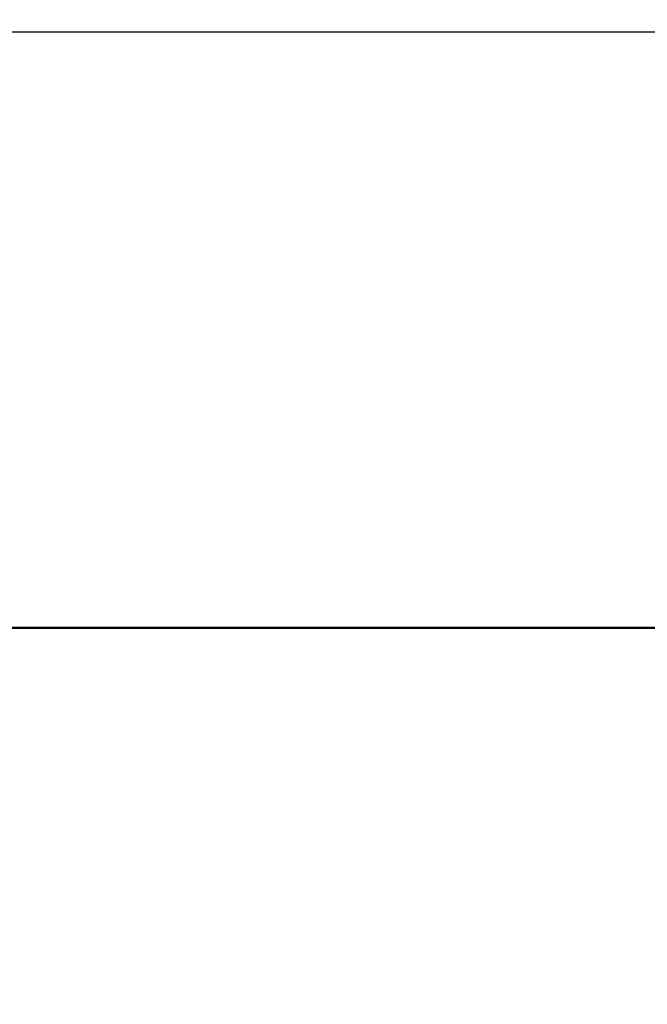
# Model space of a CAD drawing. Units: millimetres. Extents: x 16 to 837, y 4 to 585.
# Drawn here: x 772 to 777, y 321 to 329 of the extents above; entities that cross this region are included whole.
import ezdxf

# ---------------------------------------------------------------- set-up
doc = ezdxf.new("R2010")
doc.units = ezdxf.units.MM
doc.layers.add('LINES', color=7, linetype='Continuous', lineweight=50)
doc.styles.add('SLDTEXTSTYLE0', font='TXT', dxfattribs={"width": 0.75})
doc.dimstyles.new('SLDDIMSTYLE7', dxfattribs={"dimtxt": 3.5, "dimasz": 3.556, "dimexe": 0, "dimexo": 0.0625, "dimgap": 0.875, "dimtad": 1, "dimdec": 0, "dimlfac": 4, "dimrnd": 1e-09, "dimzin": 12, "dimdsep": 46, "dimtxsty": 'SLDTEXTSTYLE0', "dimblk1": 'CLOSED', "dimblk2": 'CLOSED', "dimsah": 1, "dimcen": 0.09, "dimadec": 0, "dimazin": 3, "dimtfac": 1, "dimtdec": 0, "dimtmove": 0, "dimatfit": 0, "dimldrblk": 'CLOSED', "dimfxl": 1, "dimfrac": 2, "dimtolj": 1, "dimtzin": 12, "dimarcsym": 0})

# ---------------------------------------------------------------- blocks, each defined once
blk = doc.blocks.new('_Closed')
at = {"color": 0, "linetype": 'ByBlock', "lineweight": -2}
for p, q in [((-1, 0.166667), (0, 0)), ((-1, 0.166667), (-1, -0.166667)), ((0, 0), (-1, -0.166667)), ((0, 0), (-1, 0))]:
    blk.add_line(p, q, dxfattribs=at)
blk = doc.blocks.new('_D_21')
at = {"layer": 'LINES', "transparency": 16777216}
for p, q in [((768.1799, 328.9252), (768.1799, 335.2752)), ((768.1799, 323.9252), (768.1799, 328.9252)), ((778.4181, 323.9252), (767.1799, 323.9252)), ((768.1799, 323.9252), (768.1799, 313.7014))]:
    blk.add_line(p, q, dxfattribs=at)
at = {"layer": 'LINES', "transparency": 16777216, "xscale": 3.556, "yscale": 3.556}
for p, rotation in [((768.1799, 328.9252, 7.6875), 270.0000000000004), ((768.1799, 323.9252, 7.6875), 90.0000000000004)]:
    blk.add_blockref('_Closed', p, dxfattribs=dict(at, rotation=rotation))
at = {"layer": 'LINES', "transparency": 16777216, "insert": (763.6682, 313.7014), "char_height": 3.5, "attachment_point": 1, "rotation": 90, "style": 'SLDTEXTSTYLE0'}
blk.add_mtext('20', dxfattribs=at)

msp = doc.modelspace()

# ---------------------------------------------------------------- linework, layer by layer
at = {"color": 7, "linetype": 'Continuous', "lineweight": 25}
msp.add_line((761.4930892, 328.9251547), (780.0580734, 328.9251547), dxfattribs=at)
at = {"color": 7, "linetype": 'Continuous', "lineweight": 18}
msp.add_arc((781.0431001, 320.0916451), 30.2006007, 162.99264267, 274.41527909, dxfattribs=at)

# ---------------------------------------------------------------- dimensions: what is measured, and where the dimension line sits
at = {"layer": 'LINES'}
dim = msp.add_linear_dim(base=(768.1798884, 328.9251571), p1=(779.4180886, 323.9251571), p2=(760.8680886, 328.9251571), angle=90, dimstyle='SLDDIMSTYLE7', dxfattribs=at)
dim.commit()
dim.dimension.update_dxf_attribs({"geometry": '_D_21', "text_midpoint": (768.1798884, 316.2875111), "dimtype": 160})

doc.saveas('drawing.dxf')
